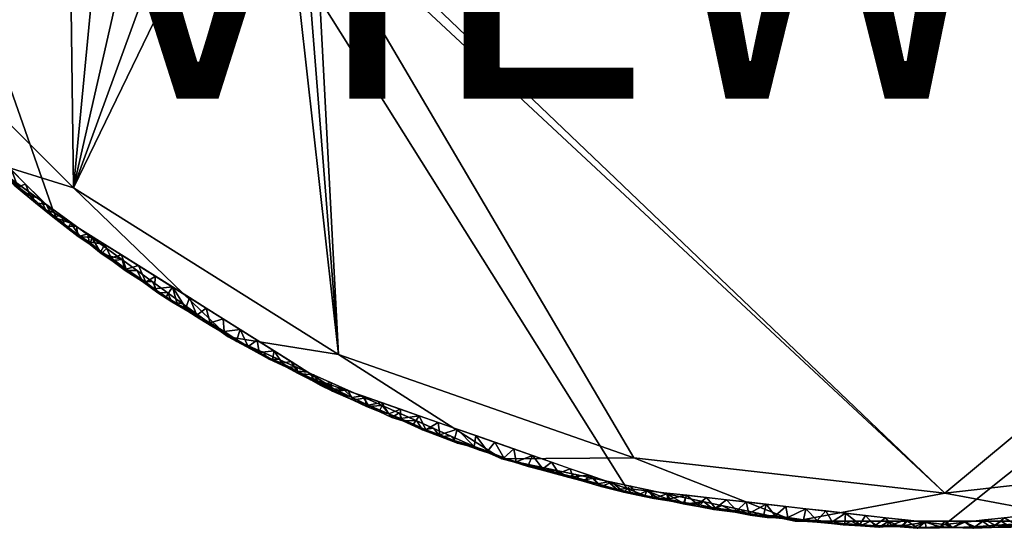
# Model space of a CAD drawing. Units: inches. Extents: x -10 to 10, y -10 to 10.
# Drawn here: x -6.5 to 0.4, y -10 to -6.5 of the extents above; entities that cross this region are included whole.
import ezdxf

# ---------------------------------------------------------------- set-up
doc = ezdxf.new("R2010")
doc.units = ezdxf.units.IN
doc.header["$MEASUREMENT"] = 0
doc.layers.add('TABLE-TOP', color=6, linetype='Continuous')
doc.layers.add('TABLE-VIEW', color=7, linetype='Continuous')
doc.styles.get("Standard").update_dxf_attribs({"font": 'arial.ttf'})

msp = doc.modelspace()

# ---------------------------------------------------------------- texts
at = {"layer": 'TABLE-VIEW', "flags": 2}
msp.add_attdef('VIEW', (-6, -7), 'T', height=2, dxfattribs=at)

# ---------------------------------------------------------------- meshes
at = {"layer": 'TABLE-TOP'}
mesh = msp.add_polyface(dxfattribs=at)
corners = [(-9.9686, 0, 16), (-9.7186, -2.2182, 16), (-8.9814, -4.3252, 16), (-7.7937, -6.2153, 16), (-6.2153, -7.7937, 16), (-4.3252, -8.9814, 16), (-2.2182, -9.7186, 16), (0, -9.9686, 16), (2.2182, -9.7186, 16), (4.3252, -8.9814, 16), (6.2153, -7.7937, 16), (7.7937, -6.2153, 16), (8.9814, -4.3252, 16), (9.7186, -2.2182, 16), (9.9686, 0, 16), (9.7186, 2.2182, 16), (8.9814, 4.3252, 16), (7.7937, 6.2153, 16), (6.2153, 7.7937, 16), (4.3252, 8.9814, 16), (2.2182, 9.7186, 16), (0, 9.9686, 16), (-2.2182, 9.7186, 16), (-4.3252, 8.9814, 16), (-6.2153, 7.7937, 16), (-7.7937, 6.2153, 16), (-8.9814, 4.3252, 16), (-9.7186, 2.2182, 16)]
mesh.append_faces([[corners[k] for k in face] for face in [(6, 27, 4, 5), (19, 13, 18)]], dxfattribs={"vtx0": -1, "vtx1": -1})
mesh.append_faces([[corners[k] for k in face] for face in [(21, 24, 27, 13)]], dxfattribs={"vtx0": -1, "vtx1": -1, "vtx2": -1, "vtx3": -1})
mesh.append_faces([[corners[k] for k in face] for face in [(27, 3, 4), (13, 7, 8)]], dxfattribs={"vtx0": -1, "vtx2": -1})
mesh.append_faces([[corners[k] for k in face] for face in [(27, 6, 7, 13)]], dxfattribs={"vtx0": -1, "vtx2": -1, "vtx3": -1})
mesh.append_faces([[corners[k] for k in face] for face in [(27, 1, 2, 3), (13, 19, 20, 21), (13, 16, 17, 18)]], dxfattribs={"vtx0": -1, "vtx3": -1})
mesh.append_faces([[corners[k] for k in face] for face in [(26, 27, 24, 25)]], dxfattribs={"vtx1": -1})
mesh.append_faces([[corners[k] for k in face] for face in [(27, 0, 1), (22, 23, 24, 21), (11, 12, 13, 10)]], dxfattribs={"vtx2": -1})
mesh.append_faces([[corners[k] for k in face] for face in [(8, 9, 10, 13)]], dxfattribs={"vtx2": -1, "vtx3": -1})
mesh.append_faces([[corners[k] for k in face] for face in [(13, 14, 15, 16)]], dxfattribs={"vtx3": -1})
mesh = msp.add_polyface(dxfattribs=at)
corners = [(9.75, 0, 15.25), (9.5055, -2.1696, 15.25), (8.7844, -4.2304, 15.25), (7.6229, -6.079, 15.25), (6.079, -7.6229, 15.25), (4.2304, -8.7844, 15.25), (2.1696, -9.5055, 15.25), (0, -9.75, 15.25), (-2.1696, -9.5055, 15.25), (-4.2304, -8.7844, 15.25), (-6.079, -7.6229, 15.25), (-7.6229, -6.079, 15.25), (-8.7844, -4.2304, 15.25), (-9.5055, -2.1696, 15.25), (-9.75, 0, 15.25), (-9.5055, 2.1696, 15.25), (-8.7844, 4.2304, 15.25), (-7.6229, 6.079, 15.25), (-6.079, 7.6229, 15.25), (-4.2304, 8.7844, 15.25), (-2.1696, 9.5055, 15.25), (0, 9.75, 15.25), (2.1696, 9.5055, 15.25), (4.2304, 8.7844, 15.25), (6.079, 7.6229, 15.25), (7.6229, 6.079, 15.25), (8.7844, 4.2304, 15.25), (9.5055, 2.1696, 15.25), (5.4439, 6.315, 15.25), (4.5391, 6.0174, 15.25), (4.4544, 5.9772, 15.25), (4.3823, 5.9173, 15.25), (4.3273, 5.8413, 15.25), (4.2929, 5.7541, 15.25), (4.2812, 5.6611, 15.25), (4.2929, 5.5681, 15.25), (4.3273, 5.4809, 15.25), (4.3823, 5.4049, 15.25), (4.4544, 5.345, 15.25), (4.5391, 5.3048, 15.25), (5.4439, 5.0071, 15.25), (5.6136, 4.9742, 15.25), (5.7862, 4.9845, 15.25), (5.9507, 5.0375, 15.25), (6.0969, 5.1299, 15.25), (6.2155, 5.2558, 15.25), (6.2989, 5.4072, 15.25), (6.342, 5.5746, 15.25), (6.342, 5.7475, 15.25), (6.2989, 5.915, 15.25), (6.2155, 6.0664, 15.25), (6.0969, 6.1923, 15.25), (5.9507, 6.2846, 15.25), (5.7862, 6.3377, 15.25), (5.6136, 6.348, 15.25), (-6.3129, 5.446, 15.25), (-6.0153, 4.5412, 15.25), (-5.9751, 4.4565, 15.25), (-5.9152, 4.3844, 15.25), (-5.8392, 4.3294, 15.25), (-5.752, 4.295, 15.25), (-5.659, 4.2833, 15.25), (-5.566, 4.295, 15.25), (-5.4788, 4.3294, 15.25), (-5.4028, 4.3844, 15.25), (-5.3429, 4.4565, 15.25), (-5.3027, 4.5412, 15.25), (-5.005, 5.446, 15.25), (-4.9721, 5.6157, 15.25), (-4.9824, 5.7883, 15.25), (-5.0354, 5.9528, 15.25), (-5.1278, 6.099, 15.25), (-5.2537, 6.2176, 15.25), (-5.4051, 6.301, 15.25), (-5.5725, 6.3441, 15.25), (-5.7454, 6.3441, 15.25), (-5.9129, 6.301, 15.25), (-6.0643, 6.2176, 15.25), (-6.1902, 6.099, 15.25), (-6.2825, 5.9528, 15.25), (-6.3356, 5.7883, 15.25), (-6.3459, 5.6157, 15.25), (6.3129, -5.446, 15.25), (6.0153, -4.5412, 15.25), (5.9751, -4.4565, 15.25), (5.9152, -4.3844, 15.25), (5.8392, -4.3294, 15.25), (5.752, -4.295, 15.25), (5.659, -4.2833, 15.25), (5.566, -4.295, 15.25), (5.4788, -4.3294, 15.25), (5.4028, -4.3844, 15.25), (5.3429, -4.4565, 15.25), (5.3027, -4.5412, 15.25), (5.005, -5.446, 15.25), (4.9721, -5.6157, 15.25), (4.9824, -5.7883, 15.25), (5.0354, -5.9528, 15.25), (5.1278, -6.099, 15.25), (5.2537, -6.2176, 15.25), (5.4051, -6.301, 15.25), (5.5725, -6.3441, 15.25), (5.7454, -6.3441, 15.25), (5.9129, -6.301, 15.25), (6.0643, -6.2176, 15.25), (6.1902, -6.099, 15.25), (6.2825, -5.9528, 15.25), (6.3356, -5.7883, 15.25), (6.3459, -5.6157, 15.25), (-5.4439, -5.0071, 15.25), (-5.6136, -4.9742, 15.25), (-5.7862, -4.9845, 15.25), (-5.9507, -5.0375, 15.25), (-6.0969, -5.1299, 15.25), (-6.2155, -5.2558, 15.25), (-6.2989, -5.4072, 15.25), (-6.342, -5.5746, 15.25), (-6.342, -5.7475, 15.25), (-6.2989, -5.915, 15.25), (-6.2155, -6.0664, 15.25), (-6.0969, -6.1923, 15.25), (-5.9507, -6.2846, 15.25), (-5.7862, -6.3377, 15.25), (-5.6136, -6.348, 15.25), (-5.4439, -6.315, 15.25), (-4.5391, -6.0174, 15.25), (-4.4544, -5.9772, 15.25), (-4.3823, -5.9173, 15.25), (-4.3273, -5.8413, 15.25), (-4.2929, -5.7541, 15.25), (-4.2812, -5.6611, 15.25), (-4.2929, -5.5681, 15.25), (-4.3273, -5.4809, 15.25), (-4.3823, -5.4049, 15.25), (-4.4544, -5.345, 15.25), (-4.5391, -5.3048, 15.25), (4.6563, 5.5368, 15.25), (4.6241, 5.541, 15.25), (4.5941, 5.5535, 15.25), (4.5684, 5.5732, 15.25), (4.5486, 5.599, 15.25), (4.5362, 5.6289, 15.25), (4.532, 5.6611, 15.25), (4.5362, 5.6933, 15.25), (4.5486, 5.7232, 15.25), (4.5684, 5.749, 15.25), (4.5941, 5.7687, 15.25), (4.6241, 5.7812, 15.25), (4.6563, 5.7854, 15.25), (4.6884, 5.7812, 15.25), (4.7184, 5.7687, 15.25), (4.7442, 5.749, 15.25), (4.7639, 5.7232, 15.25), (4.7763, 5.6933, 15.25), (4.7806, 5.6611, 15.25), (4.7763, 5.6289, 15.25), (4.7639, 5.599, 15.25), (4.7442, 5.5732, 15.25), (4.7184, 5.5535, 15.25), (4.6884, 5.541, 15.25), (-5.7833, 4.6584, 15.25), (-5.7791, 4.6905, 15.25), (-5.7666, 4.7205, 15.25), (-5.7469, 4.7463, 15.25), (-5.7211, 4.766, 15.25), (-5.6912, 4.7784, 15.25), (-5.659, 4.7827, 15.25), (-5.6268, 4.7784, 15.25), (-5.5968, 4.766, 15.25), (-5.5711, 4.7463, 15.25), (-5.5514, 4.7205, 15.25), (-5.5389, 4.6905, 15.25), (-5.5347, 4.6584, 15.25), (-5.5389, 4.6262, 15.25), (-5.5514, 4.5962, 15.25), (-5.5711, 4.5705, 15.25), (-5.5968, 4.5507, 15.25), (-5.6268, 4.5383, 15.25), (-5.659, 4.5341, 15.25), (-5.6912, 4.5383, 15.25), (-5.7211, 4.5507, 15.25), (-5.7469, 4.5705, 15.25), (-5.7666, 4.5962, 15.25), (-5.7791, 4.6262, 15.25), (5.7833, -4.6584, 15.25), (5.7791, -4.6905, 15.25), (5.7666, -4.7205, 15.25), (5.7469, -4.7463, 15.25), (5.7211, -4.766, 15.25), (5.6912, -4.7784, 15.25), (5.659, -4.7827, 15.25), (5.6268, -4.7784, 15.25), (5.5968, -4.766, 15.25), (5.5711, -4.7463, 15.25), (5.5514, -4.7205, 15.25), (5.5389, -4.6905, 15.25), (5.5347, -4.6584, 15.25), (5.5389, -4.6262, 15.25), (5.5514, -4.5962, 15.25), (5.5711, -4.5705, 15.25), (5.5968, -4.5507, 15.25), (5.6268, -4.5383, 15.25), (5.659, -4.5341, 15.25), (5.6912, -4.5383, 15.25), (5.7211, -4.5507, 15.25), (5.7469, -4.5705, 15.25), (5.7666, -4.5962, 15.25), (5.7791, -4.6262, 15.25), (-4.6563, -5.5368, 15.25), (-4.6241, -5.541, 15.25), (-4.5941, -5.5535, 15.25), (-4.5684, -5.5732, 15.25), (-4.5486, -5.599, 15.25), (-4.5362, -5.6289, 15.25), (-4.532, -5.6611, 15.25), (-4.5362, -5.6933, 15.25), (-4.5486, -5.7232, 15.25), (-4.5684, -5.749, 15.25), (-4.5941, -5.7687, 15.25), (-4.6241, -5.7812, 15.25), (-4.6563, -5.7854, 15.25), (-4.6884, -5.7812, 15.25), (-4.7184, -5.7687, 15.25), (-4.7442, -5.749, 15.25), (-4.7639, -5.7232, 15.25), (-4.7763, -5.6933, 15.25), (-4.7806, -5.6611, 15.25), (-4.7763, -5.6289, 15.25), (-4.7639, -5.599, 15.25), (-4.7442, -5.5732, 15.25), (-4.7184, -5.5535, 15.25), (-4.6884, -5.541, 15.25)]
mesh.append_faces([[corners[k] for k in face] for face in [(186, 184, 185), (214, 212, 213)]], dxfattribs={"vtx0": -1})
mesh.append_faces([[corners[k] for k in face] for face in [(123, 10, 122), (116, 11, 115), (124, 10, 123), (130, 7, 129), (81, 17, 80), (79, 17, 78), (71, 19, 70), (72, 19, 71), (75, 18, 74), (95, 131, 94), (104, 4, 103), (107, 3, 106), (88, 0, 87), (43, 26, 42), (41, 89, 40), (54, 24, 53), (51, 25, 50), (157, 136, 155, 156)]], dxfattribs={"vtx0": -1, "vtx1": -1})
mesh.append_faces([[corners[k] for k in face] for face in [(134, 65, 92, 133)]], dxfattribs={"vtx0": -1, "vtx1": -1, "vtx2": -1})
mesh.append_faces([[corners[k] for k in face] for face in [(138, 144, 155, 136), (155, 144, 149, 151), (170, 182, 161, 164), (179, 182, 170, 175), (199, 202, 205, 189), (186, 189, 205, 184)]], dxfattribs={"vtx0": -1, "vtx1": -1, "vtx2": -1, "vtx3": -1})
mesh.append_faces([[corners[k] for k in face] for face in [(138, 141, 143, 144), (214, 222, 211, 212)]], dxfattribs={"vtx0": -1, "vtx1": -1, "vtx3": -1})
mesh.append_faces([[corners[k] for k in face] for face in [(11, 119, 120, 10), (11, 117, 118), (10, 120, 121), (115, 11, 12, 114), (111, 12, 13, 110), (12, 113, 114), (12, 111, 112), (12, 112, 113), (9, 125, 126), (129, 7, 8, 128), (62, 109, 110, 61), (63, 135, 109, 62), (94, 131, 132, 93), (93, 132, 133, 92), (58, 15, 16, 57), (16, 56, 57), (60, 14, 15, 59), (15, 58, 59), (17, 81, 55), (78, 17, 18, 77), (35, 67, 68, 34), (19, 72, 73), (36, 66, 67, 35), (5, 97, 98), (5, 99, 100, 4), (40, 89, 90, 39), (39, 90, 91, 38), (4, 104, 105, 3), (3, 107, 108), (2, 84, 85), (1, 86, 87, 0), (2, 83, 84), (33, 21, 22, 32), (23, 30, 31), (23, 29, 30), (27, 41, 42, 26), (26, 43, 44), (26, 45, 46, 25), (25, 47, 48), (25, 49, 50), (25, 46, 47), (189, 192, 193)]], dxfattribs={"vtx0": -1, "vtx2": -1})
mesh.append_faces([[corners[k] for k in face] for face in [(110, 13, 14, 61), (38, 91, 92, 65), (21, 33, 34, 68), (170, 164, 165, 167)]], dxfattribs={"vtx0": -1, "vtx2": -1, "vtx3": -1})
mesh.append_faces([[corners[k] for k in face] for face in [(229, 208, 209, 210)]], dxfattribs={"vtx0": -1, "vtx3": -1})
mesh.append_faces([[corners[k] for k in face] for face in [(140, 141, 138, 139), (150, 151, 149), (152, 153, 151), (166, 167, 165), (173, 174, 171, 172), (178, 179, 177), (216, 217, 215)]], dxfattribs={"vtx1": -1})
mesh.append_faces([[corners[k] for k in face] for face in [(118, 119, 11), (116, 117, 11), (121, 122, 10), (126, 127, 9), (60, 61, 14), (79, 80, 17), (76, 77, 18), (75, 76, 18), (63, 64, 135), (98, 99, 5), (101, 102, 4), (100, 101, 4), (102, 103, 4), (105, 106, 3), (108, 82, 3), (54, 28, 24), (36, 37, 66), (44, 45, 26), (52, 53, 24), (48, 49, 25), (27, 0, 41), (145, 146, 149, 144), (176, 177, 179, 175), (224, 225, 227, 223), (210, 211, 229)]], dxfattribs={"vtx1": -1, "vtx2": -1})
mesh.append_faces([[corners[k] for k in face] for face in [(130, 131, 95, 7), (88, 89, 41, 0), (195, 196, 199, 189), (222, 223, 229, 211), (214, 215, 219, 222)]], dxfattribs={"vtx1": -1, "vtx2": -1, "vtx3": -1})
mesh.append_faces([[corners[k] for k in face] for face in [(124, 125, 9, 10), (127, 128, 8, 9), (134, 135, 64, 65), (55, 56, 16, 17), (65, 66, 37, 38), (20, 21, 68, 69), (73, 74, 18, 19), (69, 70, 19, 20), (5, 6, 96, 97), (95, 96, 6, 7), (85, 86, 1, 2), (82, 83, 2, 3), (31, 32, 22, 23), (23, 24, 28, 29), (51, 52, 24, 25), (174, 175, 170, 171)]], dxfattribs={"vtx1": -1, "vtx3": -1})
mesh.append_faces([[corners[k] for k in face] for face in [(136, 137, 138), (141, 142, 143), (200, 201, 202, 199), (190, 191, 192, 189), (187, 188, 189, 186), (206, 207, 184, 205), (220, 221, 222, 219), (225, 226, 227)]], dxfattribs={"vtx2": -1})
mesh.append_faces([[corners[k] for k in face] for face in [(153, 154, 155, 151), (193, 194, 195, 189), (227, 228, 229, 223), (217, 218, 219, 215)]], dxfattribs={"vtx2": -1, "vtx3": -1})
mesh.append_faces([[corners[k] for k in face] for face in [(146, 147, 148, 149), (157, 158, 159, 136), (182, 183, 160, 161), (179, 180, 181, 182), (161, 162, 163, 164), (167, 168, 169, 170), (196, 197, 198, 199), (202, 203, 204, 205), (229, 230, 231, 208)]], dxfattribs={"vtx3": -1})
mesh = msp.add_polyface(dxfattribs=at)
corners = [(-10, 0, 15.5), (-9.7815, -2.0791, 15.5), (-9.1355, -4.0674, 15.5), (-8.0902, -5.8779, 15.5), (-6.6913, -7.4314, 15.5), (-5, -8.6603, 15.5), (-3.0902, -9.5106, 15.5), (-1.0453, -9.9452, 15.5), (1.0453, -9.9452, 15.5), (3.0902, -9.5106, 15.5), (5, -8.6603, 15.5), (6.6913, -7.4314, 15.5), (8.0902, -5.8779, 15.5), (9.1355, -4.0674, 15.5), (9.7815, -2.0791, 15.5), (10, 0, 15.5), (10, 0, 15.9686), (9.7815, -2.0791, 15.9686), (9.1355, -4.0674, 15.9686), (8.0902, -5.8779, 15.9686), (6.6913, -7.4314, 15.9686), (5, -8.6603, 15.9686), (3.0902, -9.5106, 15.9686), (1.0453, -9.9452, 15.9686), (-1.0453, -9.9452, 15.9686), (-3.0902, -9.5106, 15.9686), (-5, -8.6603, 15.9686), (-6.6913, -7.4314, 15.9686), (-8.0902, -5.8779, 15.9686), (-9.1355, -4.0674, 15.9686), (-9.7815, -2.0791, 15.9686), (-10, 0, 15.9686)]
mesh.append_faces([[corners[k] for k in face] for face in [(30, 1, 2, 29), (29, 2, 3, 28), (27, 4, 5, 26), (26, 5, 6, 25), (28, 3, 4, 27), (25, 6, 7, 24), (24, 7, 8, 23), (23, 8, 9, 22)]], dxfattribs={"vtx0": -1, "vtx2": -1})
mesh.append_faces([[corners[k] for k in face] for face in [(9, 10, 21, 22), (10, 11, 20, 21), (13, 14, 17, 18), (12, 13, 18, 19), (11, 12, 19, 20)]], dxfattribs={"vtx1": -1, "vtx3": -1})
mesh.append_faces([[corners[k] for k in face] for face in [(31, 0, 1, 30)]], dxfattribs={"vtx2": -1})
mesh.append_faces([[corners[k] for k in face] for face in [(14, 15, 16, 17)]], dxfattribs={"vtx3": -1})
mesh = msp.add_polyface(dxfattribs=at)
corners = [(10, 0, 15.5), (9.7815, -2.0791, 15.5), (9.1355, -4.0674, 15.5), (8.0902, -5.8779, 15.5), (6.6913, -7.4314, 15.5), (5, -8.6603, 15.5), (3.0902, -9.5106, 15.5), (1.0453, -9.9452, 15.5), (-1.0453, -9.9452, 15.5), (-3.0902, -9.5106, 15.5), (-5, -8.6603, 15.5), (-6.6913, -7.4314, 15.5), (-8.0902, -5.8779, 15.5), (-9.1355, -4.0674, 15.5), (-9.7815, -2.0791, 15.5), (-10, 0, 15.5), (-9.75, 0, 15.25), (-9.5055, -2.1696, 15.25), (-8.7844, -4.2304, 15.25), (-7.6229, -6.079, 15.25), (-6.079, -7.6229, 15.25), (-4.2304, -8.7844, 15.25), (-2.1696, -9.5055, 15.25), (0, -9.75, 15.25), (2.1696, -9.5055, 15.25), (4.2304, -8.7844, 15.25), (6.079, -7.6229, 15.25), (7.6229, -6.079, 15.25), (8.7844, -4.2304, 15.25), (9.5055, -2.1696, 15.25), (9.75, 0, 15.25)]
mesh.append_faces([[corners[k] for k in face] for face in [(17, 14, 16), (18, 13, 17), (22, 9, 21), (11, 20, 10), (9, 22, 8), (7, 24, 6)]], dxfattribs={"vtx0": -1, "vtx1": -1})
mesh.append_faces([[corners[k] for k in face] for face in [(11, 19, 20), (5, 25, 26), (3, 27, 28), (4, 26, 27), (1, 29, 30), (27, 3, 4), (28, 2, 3), (23, 7, 8)]], dxfattribs={"vtx0": -1, "vtx2": -1})
mesh.append_faces([[corners[k] for k in face] for face in [(0, 1, 30)]], dxfattribs={"vtx1": -1})
mesh.append_faces([[corners[k] for k in face] for face in [(20, 21, 10), (18, 19, 12), (12, 13, 18), (13, 14, 17), (9, 10, 21), (11, 12, 19), (22, 23, 8), (24, 25, 6), (23, 24, 7), (28, 29, 2), (5, 6, 25), (4, 5, 26), (1, 2, 29)]], dxfattribs={"vtx1": -1, "vtx2": -1})
mesh.append_faces([[corners[k] for k in face] for face in [(14, 15, 16)]], dxfattribs={"vtx2": -1})
mesh = msp.add_polyface(dxfattribs=at)
corners = [(-6.7086, -7.3005, 16), (-6.8264, -7.2887, 15.9945), (-6.7486, -7.3643, 15.9926), (-6.3791, -7.6796, 15.9962), (-6.4126, -7.5964, 16), (-6.4677, -7.6146, 15.9909), (-6.6037, -7.499, 15.9893), (-6.567, -7.5173, 15.9971), (-6.6448, -7.4498, 15.9967), (-6.902, -7.2226, 15.9914), (-6.831, -7.2983, 15.9832), (-6.9685, -7.1613, 15.9892), (-6.9536, -7.1401, 15.9686), (-6.9309, -7.2055, 15.98), (-6.3439, -7.726, 15.9824), (-6.3742, -7.6618, 15.9686), (-6.2685, -7.7386, 15.9686), (-6.5355, -7.5587, 15.9891), (-6.9907, -7.1238, 15.9975), (-7.035, -7.0944, 15.9905), (-6.9059, -7.1032, 16), (-6.8072, -7.2018, 16), (-6.6796, -7.4321, 15.9888), (-6.7418, -7.3824, 15.9805), (-6.6913, -7.4314, 15.9686), (-6.5856, -7.5082, 15.9686), (-6.4917, -7.6031, 15.981), (-6.4799, -7.585, 15.9686), (-6.4222, -7.6615, 15.9815), (-6.6099, -7.3991, 16), (-6.3139, -7.6951, 16), (-6.2719, -7.776, 15.9914), (-6.5112, -7.4978, 16), (-6.7787, -7.3343, 15.9686), (-6.8662, -7.2372, 15.9686), (-7.0997, -7.0162, 15.9971), (-7.041, -7.043, 15.9686), (-7.0045, -7.0045, 16)]
mesh.append_faces([[corners[k] for k in face] for face in [(20, 9, 21), (29, 7, 32), (27, 26, 25), (24, 23, 33), (34, 13, 12), (37, 18, 20), (0, 8, 29), (21, 1, 0)]], dxfattribs={"vtx0": -1, "vtx1": -1})
mesh.append_faces([[corners[k] for k in face] for face in [(0, 1, 2), (3, 4, 5), (6, 7, 8), (9, 10, 1), (11, 12, 13), (17, 7, 6), (11, 18, 19), (22, 2, 23), (2, 1, 10), (8, 22, 6), (26, 27, 28), (8, 7, 29), (15, 14, 28), (31, 3, 14), (28, 3, 5), (3, 28, 14), (28, 5, 26), (5, 17, 26), (7, 5, 32), (17, 6, 25), (5, 7, 17), (25, 26, 17), (22, 8, 2), (33, 23, 10), (22, 23, 24), (2, 10, 23), (10, 9, 13), (8, 0, 2), (21, 9, 1), (18, 35, 19), (10, 13, 34), (11, 13, 9), (18, 9, 20), (12, 11, 19), (9, 18, 11), (22, 25, 6)]], dxfattribs={"vtx0": -1, "vtx1": -1, "vtx2": -1})
mesh.append_faces([[corners[k] for k in face] for face in [(14, 15, 16), (22, 24, 25), (3, 30, 4), (5, 4, 32), (10, 34, 33), (19, 36, 12)]], dxfattribs={"vtx0": -1, "vtx2": -1})
mesh.append_faces([[corners[k] for k in face] for face in [(27, 15, 28)]], dxfattribs={"vtx1": -1, "vtx2": -1})
mesh = msp.add_polyface(dxfattribs=at)
corners = [(-5.7399, -8.1227, 15.9686), (-5.7179, -8.1996, 15.9832), (-5.8108, -8.1279, 15.9902), (-6.2224, -7.8245, 15.9819), (-6.1628, -7.8154, 15.9686), (-6.1395, -7.8902, 15.981), (-6.1935, -7.8373, 15.9924), (-6.2719, -7.776, 15.9914), (-5.979, -7.9422, 16), (-6.0347, -7.9584, 15.9935), (-5.9687, -7.9998, 15.9974), (-5.5167, -8.3267, 15.993), (-5.5735, -8.2791, 15.9977), (-5.5978, -8.2756, 15.9906), (-6.2153, -7.7937, 16), (-6.3139, -7.6951, 16), (-5.8881, -8.0654, 15.9947), (-5.8859, -8.0797, 15.9834), (-6.0466, -7.9605, 15.9829), (-6.1142, -7.8984, 15.9929), (-6.0571, -7.8923, 15.9686), (-5.963, -8.0178, 15.9894), (-5.9514, -7.9691, 15.9686), (-6.0972, -7.868, 16), (-6.3791, -7.6796, 15.9962), (-6.3439, -7.726, 15.9824), (-6.2685, -7.7386, 15.9686), (-5.4906, -8.3538, 15.9826), (-5.7428, -8.0906, 16), (-5.7122, -8.1887, 15.9958), (-5.6246, -8.1649, 16), (-5.8169, -8.1092, 15.9979), (-5.6342, -8.1995, 15.9686), (-5.5285, -8.2763, 15.9686), (-5.8457, -8.0459, 15.9686), (-5.8609, -8.0164, 16), (-5.4228, -8.3531, 15.9686), (-5.5065, -8.2391, 16)]
mesh.append_faces([[corners[k] for k in face] for face in [(20, 5, 4), (28, 29, 30), (34, 17, 22), (0, 17, 34), (35, 31, 28), (23, 9, 8), (14, 6, 23)]], dxfattribs={"vtx0": -1, "vtx1": -1})
mesh.append_faces([[corners[k] for k in face] for face in [(0, 1, 2), (3, 4, 5), (6, 7, 3), (8, 9, 10), (11, 12, 13), (16, 17, 2), (18, 9, 19), (21, 18, 22), (19, 23, 6), (7, 15, 24), (3, 25, 26), (19, 5, 18), (16, 10, 21), (17, 0, 2), (11, 13, 27), (28, 31, 29), (13, 29, 1), (12, 29, 13), (13, 1, 32), (2, 1, 29), (13, 33, 27), (18, 5, 20), (6, 3, 5), (18, 21, 9), (6, 5, 19), (3, 7, 25), (9, 23, 19), (14, 7, 6), (10, 9, 21), (16, 21, 17), (31, 16, 2), (31, 35, 16), (35, 10, 16), (22, 17, 21), (29, 31, 2), (12, 11, 37), (29, 12, 30)]], dxfattribs={"vtx0": -1, "vtx1": -1, "vtx2": -1})
mesh.append_faces([[corners[k] for k in face] for face in [(1, 0, 32), (18, 20, 22), (13, 32, 33)]], dxfattribs={"vtx0": -1, "vtx2": -1})
mesh.append_faces([[corners[k] for k in face] for face in [(14, 15, 7), (26, 4, 3), (35, 8, 10), (33, 36, 27), (37, 30, 12)]], dxfattribs={"vtx1": -1, "vtx2": -1})
mesh = msp.add_polyface(dxfattribs=at)
corners = [(-5.2172, -8.5104, 15.9968), (-5.2944, -8.4611, 15.9974), (-5.2804, -8.4819, 15.9903), (-4.8446, -8.7448, 15.9817), (-4.8612, -8.7275, 15.9916), (-4.9382, -8.6929, 15.9806), (-5.4906, -8.3538, 15.9826), (-5.4228, -8.3531, 15.9686), (-5.3931, -8.4177, 15.9815), (-5.4327, -8.3818, 15.9929), (-5.1252, -8.5645, 15.9975), (-5.0273, -8.6247, 15.9965), (-5.034, -8.536, 16), (-5.3884, -8.3133, 16), (-5.5167, -8.3267, 15.993), (-5.3546, -8.4317, 15.9931), (-5.1974, -8.5349, 15.9885), (-5.1127, -8.5864, 15.9879), (-5.2114, -8.5067, 15.9686), (-5.1057, -8.5835, 15.9686), (-5.0195, -8.6424, 15.9866), (-4.9386, -8.6827, 15.9925), (-4.9158, -8.6102, 16), (-5, -8.6603, 15.9686), (-4.8806, -8.7134, 15.9686), (-4.7613, -8.7665, 15.9686), (-4.6419, -8.8197, 15.9686), (-4.7141, -8.816, 15.9815), (-4.7977, -8.6845, 16), (-4.783, -8.7712, 15.9911), (-4.6896, -8.819, 15.993), (-4.6796, -8.7587, 16), (-4.5978, -8.8705, 15.9903), (-5.1521, -8.4618, 16), (-5.2702, -8.3875, 16), (-5.3171, -8.4299, 15.9686), (-5.5065, -8.2391, 16)]
mesh.append_faces([[corners[k] for k in face] for face in [(33, 10, 12), (34, 0, 33), (25, 3, 24), (23, 20, 19), (13, 1, 34), (18, 2, 35), (36, 14, 13)]], dxfattribs={"vtx0": -1, "vtx1": -1})
mesh.append_faces([[corners[k] for k in face] for face in [(0, 1, 2), (3, 4, 5), (6, 7, 8), (8, 9, 6), (10, 11, 12), (9, 13, 14), (9, 8, 15), (16, 17, 10), (16, 10, 0), (11, 20, 21), (21, 22, 11), (29, 30, 31), (29, 3, 27), (27, 30, 29), (30, 27, 32), (1, 0, 34), (15, 1, 13), (0, 10, 33), (17, 20, 11), (17, 11, 10), (21, 4, 22), (0, 2, 16), (20, 17, 19), (3, 25, 27), (20, 5, 21), (23, 5, 20), (3, 5, 24), (4, 3, 29), (2, 18, 16), (15, 2, 1), (16, 19, 17), (8, 2, 15), (2, 8, 35), (6, 9, 14), (15, 13, 9), (28, 4, 29), (5, 4, 21)]], dxfattribs={"vtx0": -1, "vtx1": -1, "vtx2": -1})
mesh.append_faces([[corners[k] for k in face] for face in [(16, 18, 19), (5, 23, 24)]], dxfattribs={"vtx0": -1, "vtx2": -1})
mesh.append_faces([[corners[k] for k in face] for face in [(25, 26, 27), (28, 22, 4), (31, 28, 29), (22, 12, 11), (7, 35, 8)]], dxfattribs={"vtx1": -1, "vtx2": -1})
mesh = msp.add_polyface(dxfattribs=at)
corners = [(-4.5175, -8.9015, 15.9969), (-4.6233, -8.8448, 15.9978), (-4.5978, -8.8705, 15.9903), (-4.2721, -9.0389, 15.9805), (-4.3573, -8.9985, 15.9797), (-4.2838, -8.9791, 15.9686), (-4.5225, -8.8728, 15.9686), (-4.6419, -8.8197, 15.9686), (-4.1354, -9.0849, 15.997), (-4.0229, -9.1373, 15.9961), (-4.0618, -9.0735, 16), (-4.5113, -8.9168, 15.9883), (-4.4032, -8.926, 15.9686), (-4.4228, -8.9614, 15.9879), (-4.1271, -9.1026, 15.9863), (-4.2555, -9.0387, 15.9912), (-3.9474, -9.1808, 15.9878), (-4.0352, -9.1463, 15.9822), (-3.9257, -9.1386, 15.9686), (-4.5615, -8.8329, 16), (-4.3415, -8.9978, 15.9911), (-4.3882, -8.9649, 15.9973), (-4.2621, -9.0224, 15.9984), (-4.3252, -8.9814, 16), (-4.1935, -9.0274, 16), (-4.7141, -8.816, 15.9815), (-4.6896, -8.819, 15.993), (-4.6796, -8.7587, 16), (-4.4433, -8.9071, 16), (-4.0451, -9.0854, 15.9686), (-4.1644, -9.0323, 15.9686), (-3.8572, -9.2226, 15.9825), (-3.7826, -9.2472, 15.9906), (-3.8793, -9.198, 15.9967), (-3.7984, -9.1657, 16), (-3.9301, -9.1196, 16), (-3.7971, -9.2301, 15.9976), (-3.8064, -9.1917, 15.9686)]
mesh.append_faces([[corners[k] for k in face] for face in [(6, 2, 7), (23, 22, 24), (27, 1, 19), (12, 11, 6), (37, 31, 18)]], dxfattribs={"vtx0": -1, "vtx1": -1})
mesh.append_faces([[corners[k] for k in face] for face in [(0, 1, 2), (3, 4, 5), (8, 9, 10), (11, 12, 13), (13, 0, 11), (3, 14, 15), (16, 17, 18), (1, 0, 19), (3, 20, 4), (21, 20, 22), (7, 2, 25), (1, 26, 2), (1, 27, 26), (11, 0, 2), (21, 0, 13), (0, 21, 28), (20, 21, 13), (2, 6, 11), (20, 13, 4), (20, 15, 22), (12, 4, 13), (3, 15, 20), (29, 17, 14), (31, 32, 33), (33, 9, 16), (14, 3, 30), (8, 15, 14), (8, 24, 22), (14, 17, 9), (14, 9, 8), (31, 33, 16), (33, 35, 9), (36, 33, 32), (34, 33, 36), (9, 17, 16), (18, 31, 16), (22, 23, 21), (8, 22, 15)]], dxfattribs={"vtx0": -1, "vtx1": -1, "vtx2": -1})
mesh.append_faces([[corners[k] for k in face] for face in [(21, 23, 28), (4, 12, 5), (14, 30, 29), (8, 10, 24), (33, 34, 35), (17, 29, 18)]], dxfattribs={"vtx0": -1, "vtx2": -1})
mesh.append_faces([[corners[k] for k in face] for face in [(28, 19, 0), (5, 30, 3), (35, 10, 9)]], dxfattribs={"vtx1": -1, "vtx2": -1})
mesh = msp.add_polyface(dxfattribs=at)
corners = [(-3.0106, -9.533, 15.9818), (-2.9915, -9.5315, 15.9916), (-3.0764, -9.5048, 15.9913), (-3.3357, -9.4177, 15.9906), (-3.4243, -9.3835, 15.9926), (-3.4008, -9.4014, 15.9807), (-3.6205, -9.31, 15.9922), (-3.5211, -9.3553, 15.9839), (-3.523, -9.3435, 15.995), (-3.7971, -9.2301, 15.9976), (-3.7826, -9.2472, 15.9906), (-3.706, -9.2709, 15.9958), (-3.8572, -9.2226, 15.9825), (-3.8064, -9.1917, 15.9686), (-3.687, -9.2448, 15.9686), (-3.6449, -9.3096, 15.9803), (-3.6668, -9.2118, 16), (-3.5351, -9.2578, 16), (-3.4034, -9.3039, 16), (-3.2845, -9.426, 15.9971), (-3.2449, -9.4502, 15.9898), (-3.1919, -9.4578, 15.997), (-3.3289, -9.4043, 15.9686), (-3.2095, -9.4574, 15.9686), (-3.1594, -9.4801, 15.9887), (-3.0083, -9.4421, 16), (-3.2717, -9.35, 16), (-3.098, -9.5053, 15.9811), (-3.0902, -9.5106, 15.9686), (-3.14, -9.3961, 16), (-2.8766, -9.4882, 16), (-2.9624, -9.5377, 15.9686), (-2.9077, -9.5655, 15.9804), (-2.9066, -9.5569, 15.9923), (-3.4483, -9.3511, 15.9686), (-3.5676, -9.298, 15.9686), (-3.7984, -9.1657, 16)]
mesh.append_faces([[corners[k] for k in face] for face in [(16, 6, 17), (25, 1, 30), (26, 21, 29), (22, 5, 34), (35, 15, 14), (18, 19, 26), (17, 8, 18)]], dxfattribs={"vtx0": -1, "vtx1": -1})
mesh.append_faces([[corners[k] for k in face] for face in [(0, 1, 2), (3, 4, 5), (6, 7, 8), (9, 10, 11), (10, 12, 13), (10, 14, 15), (8, 4, 18), (7, 5, 4), (19, 20, 21), (19, 3, 20), (21, 20, 24), (25, 2, 1), (19, 21, 26), (0, 27, 28), (31, 32, 0), (1, 32, 33), (0, 2, 27), (2, 24, 27), (24, 23, 27), (21, 2, 29), (20, 23, 24), (2, 21, 24), (3, 19, 4), (34, 5, 7), (22, 20, 3), (3, 5, 22), (8, 7, 4), (7, 6, 15), (19, 18, 4), (17, 6, 8), (32, 1, 0), (1, 33, 30), (7, 15, 35), (15, 6, 11), (10, 15, 11), (6, 16, 11), (16, 9, 11)]], dxfattribs={"vtx0": -1, "vtx1": -1, "vtx2": -1})
mesh.append_faces([[corners[k] for k in face] for face in [(2, 25, 29), (0, 28, 31), (27, 23, 28), (7, 35, 34), (10, 13, 14)]], dxfattribs={"vtx0": -1, "vtx2": -1})
mesh.append_faces([[corners[k] for k in face] for face in [(22, 23, 20), (16, 36, 9)]], dxfattribs={"vtx1": -1, "vtx2": -1})
mesh = msp.add_polyface(dxfattribs=at)
corners = [(-2.7144, -9.6171, 15.9886), (-2.6923, -9.6105, 15.9976), (-2.8042, -9.5813, 15.9964), (-2.1955, -9.7007, 15.9686), (-2.1432, -9.7648, 15.9816), (-2.2396, -9.7432, 15.9813), (-2.6274, -9.6397, 15.9902), (-2.5789, -9.6192, 15.9686), (-2.5391, -9.6628, 15.9908), (-2.8177, -9.5891, 15.9863), (-2.9066, -9.5569, 15.9923), (-2.9077, -9.5655, 15.9804), (-2.8346, -9.5649, 15.9686), (-2.7068, -9.5921, 15.9686), (-2.6133, -9.5804, 16), (-2.745, -9.5343, 16), (-2.8766, -9.4882, 16), (-2.2864, -9.7253, 15.9911), (-2.2182, -9.7186, 16), (-2.3499, -9.6725, 16), (-2.5963, -9.638, 15.9972), (-2.4511, -9.6464, 15.9686), (-1.9399, -9.7551, 15.9686), (-1.9107, -9.8073, 15.9898), (-2.0318, -9.788, 15.9826), (-2.4816, -9.6265, 16), (-2.5078, -9.6607, 15.9975), (-2.4221, -9.6858, 15.9959), (-2.3981, -9.7043, 15.9834), (-2.0677, -9.7279, 15.9686), (-2.1891, -9.7472, 15.9915), (-2.0927, -9.7667, 15.993), (-2, -9.7868, 15.9924), (-2.3233, -9.6736, 15.9686), (-2.9624, -9.5377, 15.9686), (-2.0796, -9.7342, 16), (-1.9409, -9.7499, 16), (-1.9327, -9.7924, 15.9973)]
mesh.append_faces([[corners[k] for k in face] for face in [(7, 6, 13), (12, 11, 34)]], dxfattribs={"vtx0": -1, "vtx1": -1})
mesh.append_faces([[corners[k] for k in face] for face in [(0, 1, 2), (3, 4, 5), (6, 7, 8), (9, 10, 11), (0, 2, 9), (10, 2, 16), (14, 1, 20), (22, 23, 24), (25, 20, 26), (17, 27, 28), (17, 30, 18), (30, 31, 18), (24, 32, 31), (21, 28, 8), (17, 19, 27), (28, 33, 5), (8, 28, 27), (24, 31, 4), (2, 1, 15), (20, 6, 8), (2, 10, 9), (9, 11, 12), (6, 1, 0), (20, 8, 26), (1, 6, 20), (0, 13, 6), (8, 27, 26), (27, 25, 26), (9, 13, 0), (24, 4, 29), (30, 4, 31), (32, 24, 23), (32, 35, 31), (5, 30, 17), (30, 5, 4), (5, 17, 28), (32, 37, 35)]], dxfattribs={"vtx0": -1, "vtx1": -1, "vtx2": -1})
mesh.append_faces([[corners[k] for k in face] for face in [(1, 14, 15), (17, 18, 19), (8, 7, 21), (27, 19, 25), (28, 21, 33), (2, 15, 16), (24, 29, 22)]], dxfattribs={"vtx0": -1, "vtx2": -1})
mesh.append_faces([[corners[k] for k in face] for face in [(12, 13, 9), (3, 29, 4), (25, 14, 20), (33, 3, 5), (36, 35, 37), (35, 18, 31)]], dxfattribs={"vtx1": -1, "vtx2": -1})
mesh = msp.add_polyface(dxfattribs=at)
corners = [(-1.1849, -9.9094, 15.9979), (-1.2655, -9.9081, 15.9928), (-1.1805, -9.9223, 15.9892), (-1.3686, -9.8926, 15.9942), (-1.4527, -9.8736, 15.9979), (-1.4627, -9.8839, 15.99), (-1.8023, -9.7655, 16), (-1.8213, -9.8164, 15.996), (-1.7248, -9.8301, 15.9977), (-1.0888, -9.9314, 15.9906), (-0.9866, -9.9363, 15.9953), (-1.0956, -9.9202, 15.9976), (-1.3587, -9.9036, 15.9832), (-1.525, -9.7967, 16), (-1.6637, -9.7811, 16), (-1.6008, -9.8554, 15.9956), (-1.9327, -9.7924, 15.9973), (-1.8156, -9.8281, 15.9865), (-1.7197, -9.8428, 15.9896), (-1.6843, -9.8094, 15.9686), (-1.612, -9.8654, 15.9836), (-1.4287, -9.8637, 15.9686), (-1.3009, -9.8909, 15.9686), (-1.2404, -9.9203, 15.9808), (-1.2477, -9.828, 16), (-1.3864, -9.8123, 16), (-1.1731, -9.9181, 15.9686), (-1.5565, -9.8366, 15.9686), (-1.1091, -9.8436, 16), (-1.9409, -9.7499, 16), (-1.0453, -9.9452, 15.9686), (-0.9926, -9.9467, 15.9837), (-0.9705, -9.8592, 16), (-1.8121, -9.7822, 15.9686), (-1.9399, -9.7551, 15.9686), (-1.9107, -9.8073, 15.9898), (-2, -9.7868, 15.9924)]
mesh.append_faces([[corners[k] for k in face] for face in [(26, 23, 22), (21, 5, 27), (24, 0, 28), (33, 17, 34), (19, 17, 33), (6, 8, 14)]], dxfattribs={"vtx0": -1, "vtx1": -1})
mesh.append_faces([[corners[k] for k in face] for face in [(0, 1, 2), (3, 4, 5), (6, 7, 8), (9, 10, 11), (3, 5, 12), (16, 7, 6), (17, 18, 7), (18, 19, 20), (14, 8, 15), (20, 5, 15), (5, 21, 12), (12, 22, 23), (23, 2, 1), (20, 15, 18), (4, 15, 5), (2, 26, 9), (5, 20, 27), (18, 17, 19), (0, 11, 28), (1, 3, 12), (1, 12, 23), (24, 3, 1), (4, 3, 25), (15, 4, 13), (26, 2, 23), (0, 24, 1), (11, 0, 2), (11, 2, 9), (9, 31, 10), (32, 11, 10), (9, 30, 31), (35, 16, 36), (16, 35, 7), (17, 7, 35), (8, 7, 18), (34, 17, 35), (15, 8, 18)]], dxfattribs={"vtx0": -1, "vtx1": -1, "vtx2": -1})
mesh.append_faces([[corners[k] for k in face] for face in [(3, 24, 25), (16, 6, 29)]], dxfattribs={"vtx0": -1, "vtx2": -1})
mesh.append_faces([[corners[k] for k in face] for face in [(13, 14, 15), (19, 27, 20), (26, 30, 9), (21, 22, 12), (25, 13, 4), (32, 28, 11)]], dxfattribs={"vtx1": -1, "vtx2": -1})
mesh = msp.add_polyface(dxfattribs=at)
corners = [(-0.1919, -9.9958, 15.9806), (-0.1307, -9.9452, 15.9686), (-0.0392, -9.9933, 15.9879), (-0.791, -9.9612, 15.9889), (-0.6985, -9.9643, 15.9926), (-0.7857, -9.9504, 15.9973), (-0.5887, -9.9794, 15.9826), (-0.71, -9.9723, 15.9808), (-0.4021, -9.9844, 15.9889), (-0.3728, -9.9743, 15.9973), (-0.4891, -9.9776, 15.9919), (-0.5931, -9.9695, 15.9939), (-0.9705, -9.8592, 16), (-0.9866, -9.9363, 15.9953), (-0.8926, -9.9403, 15.9977), (-0.2814, -9.9771, 15.9974), (-0.1386, -9.9529, 16), (-0.2773, -9.9373, 16), (-0.392, -9.9452, 15.9686), (-0.458, -9.9873, 15.9802), (-0.5226, -9.9452, 15.9686), (-0.4159, -9.9217, 16), (-0.5546, -9.9061, 16), (-0.6932, -9.8905, 16), (-0.8318, -9.8748, 16), (-0.3115, -9.9861, 15.9906), (-0.6533, -9.9452, 15.9686), (-0.784, -9.9452, 15.9686), (-0.9926, -9.9467, 15.9837), (-0.9146, -9.9452, 15.9686), (-0.8904, -9.9522, 15.9896), (-1.0453, -9.9452, 15.9686), (-0.1309, -9.9899, 15.9908), (-0.2214, -9.9868, 15.9922), (-0.0392, -9.983, 15.9964), (0, -9.9686, 16), (-0.2613, -9.9452, 15.9686)]
mesh.append_faces([[corners[k] for k in face] for face in [(18, 19, 20), (26, 7, 27), (12, 14, 24), (23, 11, 22), (16, 34, 35)]], dxfattribs={"vtx0": -1, "vtx1": -1})
mesh.append_faces([[corners[k] for k in face] for face in [(0, 1, 2), (3, 4, 5), (6, 4, 7), (8, 9, 10), (4, 6, 11), (12, 13, 14), (17, 9, 15), (19, 8, 10), (8, 18, 25), (24, 14, 5), (28, 29, 30), (13, 28, 30), (14, 13, 30), (11, 23, 4), (30, 3, 5), (30, 5, 14), (23, 5, 4), (30, 27, 3), (7, 26, 6), (3, 7, 4), (27, 7, 3), (19, 6, 20), (6, 10, 11), (10, 22, 11), (0, 32, 33), (34, 16, 32), (2, 34, 32), (2, 32, 0), (6, 19, 10), (18, 8, 19), (9, 8, 25), (9, 25, 15), (10, 9, 21), (25, 33, 15), (15, 33, 16), (0, 25, 36), (16, 33, 32), (25, 0, 33)]], dxfattribs={"vtx0": -1, "vtx1": -1, "vtx2": -1})
mesh.append_faces([[corners[k] for k in face] for face in [(15, 16, 17), (5, 23, 24), (28, 31, 29)]], dxfattribs={"vtx0": -1, "vtx2": -1})
mesh.append_faces([[corners[k] for k in face] for face in [(21, 22, 10), (17, 21, 9), (29, 27, 30), (26, 20, 6), (18, 36, 25), (36, 1, 0)]], dxfattribs={"vtx1": -1, "vtx2": -1})
mesh = msp.add_polyface(dxfattribs=at)
corners = [(-0.0392, -9.983, 15.9964), (-0.0392, -9.9933, 15.9879), (0.0525, -9.9907, 15.9908), (0, -9.9686, 16), (0.4193, -9.98, 15.9926), (0.5107, -9.9784, 15.9901), (0.4901, -9.9674, 15.998), (-0.1307, -9.9452, 15.9686), (0, -9.9452, 15.9686), (0.1307, -9.9452, 15.9686), (0.8254, -9.963, 15.9816), (0.915, -9.9514, 15.9878), (0.8062, -9.9559, 15.9929), (0.2097, -9.9853, 15.9937), (0.3224, -9.9909, 15.9837), (0.3494, -9.9732, 15.9981), (0.8998, -9.9406, 15.9973), (0.5833, -9.9639, 15.9974), (0.5546, -9.9061, 16), (0.1386, -9.9529, 16), (0.1963, -9.9954, 15.9813), (0.2773, -9.9373, 16), (0.392, -9.9452, 15.9686), (0.458, -9.987, 15.9809), (0.6054, -9.9731, 15.9901), (0.6533, -9.9452, 15.9686), (0.7215, -9.97, 15.9837), (0.6932, -9.8905, 16), (0.2613, -9.9452, 15.9686), (0.5226, -9.9452, 15.9686), (0.4159, -9.9217, 16), (0.784, -9.9452, 15.9686), (0.6936, -9.9596, 15.9961), (0.8318, -9.8748, 16), (0.9146, -9.9452, 15.9686), (1.0466, -9.9312, 15.9946), (0.9705, -9.8592, 16), (1.0161, -9.944, 15.9843)]
mesh.append_faces([[corners[k] for k in face] for face in [(19, 13, 21), (28, 20, 9), (30, 6, 18), (25, 24, 29)]], dxfattribs={"vtx0": -1, "vtx1": -1})
mesh.append_faces([[corners[k] for k in face] for face in [(0, 1, 2), (3, 0, 2), (4, 5, 6), (10, 11, 12), (13, 14, 15), (11, 16, 12), (17, 18, 6), (6, 15, 4), (13, 19, 2), (2, 9, 20), (14, 22, 23), (13, 20, 14), (4, 23, 5), (24, 25, 26), (14, 20, 28), (2, 20, 13), (14, 4, 15), (5, 29, 24), (14, 23, 4), (29, 5, 23), (30, 15, 6), (17, 6, 5), (17, 5, 24), (21, 13, 15), (10, 26, 31), (27, 17, 32), (32, 17, 24), (26, 32, 24), (10, 34, 11), (26, 12, 32), (33, 32, 12), (33, 12, 16), (35, 16, 11), (26, 10, 12), (34, 37, 11), (8, 2, 1)]], dxfattribs={"vtx0": -1, "vtx1": -1, "vtx2": -1})
mesh.append_faces([[corners[k] for k in face] for face in [(2, 8, 9), (14, 28, 22), (10, 31, 34)]], dxfattribs={"vtx0": -1, "vtx2": -1})
mesh.append_faces([[corners[k] for k in face] for face in [(7, 8, 1), (19, 3, 2), (27, 18, 17), (22, 29, 23), (30, 21, 15), (33, 27, 32), (25, 31, 26), (36, 33, 16)]], dxfattribs={"vtx1": -1, "vtx2": -1})

doc.saveas('drawing.dxf')
